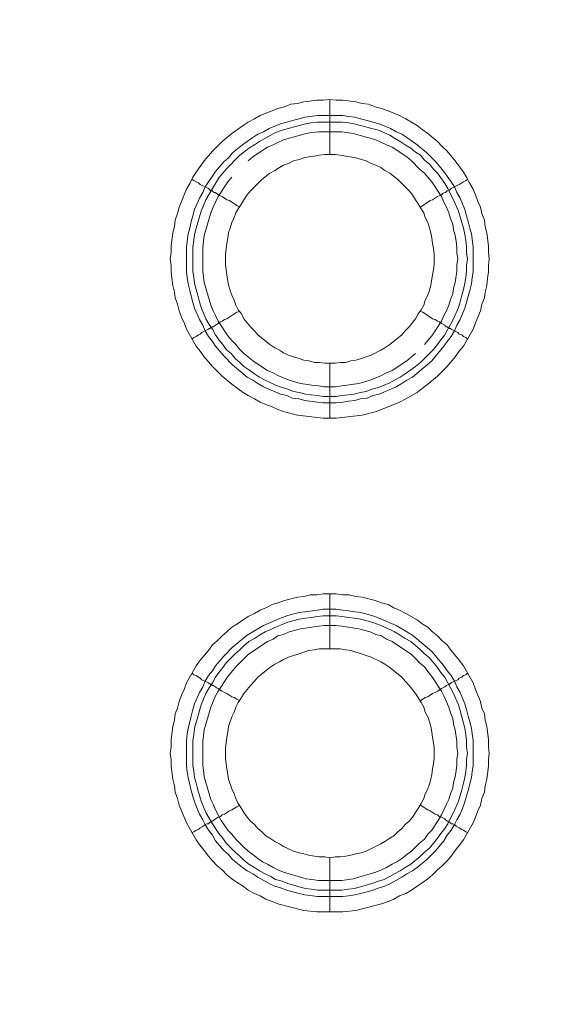
# Model space of a CAD drawing. Units: millimetres. Extents: x 902 to 5737, y 8180 to 13590.
# Drawn here: x 5171 to 5219, y 12240 to 12329 of the extents above; entities that cross this region are included whole.
import ezdxf

# ---------------------------------------------------------------- set-up
doc = ezdxf.new("R2010")
doc.units = ezdxf.units.MM
doc.header["$LTSCALE"] = 0.5
doc.layers.get('0').update_dxf_attribs({"lineweight": 0})

msp = doc.modelspace()

# ---------------------------------------------------------------- linework, layer by layer
at = {"color": 7}
for p, q in [((5199.496, 12317.159), (5199.496, 12322.171)), ((5198.39, 12320.696), (5200.675, 12320.696)), ((5199.496, 12298.143), (5199.496, 12293.131)), ((5199.496, 12272.125), (5199.496, 12277.137)), ((5199.496, 12253.109), (5199.496, 12248.171)), ((5198.39, 12250.161), (5200.601, 12250.161))]:
    msp.add_line(p, q, dxfattribs=at)
at = {"ltscale": 0.2}
msp.add_lwpolyline([(5689.659, 12017.659, 1), (4259.659, 12017.659)], format="xyb", dxfattribs=at)
at = {"ltscale": 0.2, "extrusion": (-9.00927e-32, -2.22045e-16, -1)}
msp.add_lwpolyline([(-4974.659, 12680.659, 1), (-4974.659, 11354.659)], format="xyb", dxfattribs=at)
at = {"color": 7, "flags": 128}
for points in [[(5200.086, 12293.131), (5198.906, 12293.131), (5196.548, 12293.426), (5195.368, 12293.72), (5194.779, 12293.942), (5194.263, 12294.163), (5193.673, 12294.384), (5193.157, 12294.605), (5192.641, 12294.9), (5192.052, 12295.195), (5191.609, 12295.489), (5190.578, 12296.226), (5189.693, 12296.963), (5188.809, 12297.848), (5188.072, 12298.732), (5187.703, 12299.248), (5187.335, 12299.691), (5186.45, 12301.238), (5186.229, 12301.828), (5186.008, 12302.344), (5185.787, 12302.934), (5185.639, 12303.523), (5185.418, 12304.113), (5185.345, 12304.629), (5185.197, 12305.218), (5185.123, 12305.882), (5185.05, 12306.471), (5185.05, 12307.061), (5184.976, 12307.651), (5185.05, 12308.24), (5185.05, 12308.83), (5185.197, 12310.009), (5185.345, 12310.599), (5185.418, 12311.189), (5185.639, 12311.778), (5185.787, 12312.368), (5186.008, 12312.884), (5186.229, 12313.473), (5186.45, 12313.989), (5186.745, 12314.505), (5187.04, 12315.095), (5187.335, 12315.537), (5188.072, 12316.569), (5188.809, 12317.453), (5189.693, 12318.338), (5190.578, 12319.075), (5191.609, 12319.812), (5192.052, 12320.107), (5192.641, 12320.402), (5193.157, 12320.696), (5193.673, 12320.918), (5194.263, 12321.139), (5194.779, 12321.36), (5195.368, 12321.507), (5195.958, 12321.728), (5196.548, 12321.802), (5197.137, 12321.949), (5198.317, 12322.097), (5198.906, 12322.097), (5199.496, 12322.171)], [(5199.496, 12322.171), (5200.086, 12322.097), (5200.675, 12322.097), (5201.854, 12321.949), (5202.444, 12321.802), (5203.034, 12321.728), (5203.623, 12321.507), (5204.213, 12321.36), (5204.803, 12321.139), (5205.835, 12320.696), (5206.424, 12320.402), (5207.456, 12319.812), (5207.898, 12319.443), (5208.414, 12319.075), (5209.299, 12318.338), (5209.741, 12317.896), (5210.183, 12317.453), (5210.92, 12316.569), (5211.657, 12315.537), (5211.952, 12315.095), (5212.247, 12314.505), (5212.542, 12313.989), (5212.763, 12313.473), (5212.984, 12312.884), (5213.205, 12312.368), (5213.352, 12311.778), (5213.574, 12311.189), (5213.647, 12310.599), (5213.795, 12310.009), (5213.942, 12308.83), (5213.942, 12308.24), (5214.016, 12307.651), (5213.942, 12307.061), (5213.942, 12306.471), (5213.868, 12305.882), (5213.795, 12305.218), (5213.647, 12304.629), (5213.574, 12304.113), (5213.352, 12303.523), (5213.205, 12302.934), (5212.984, 12302.344), (5212.763, 12301.828), (5212.542, 12301.238), (5211.657, 12299.691), (5211.289, 12299.248), (5210.92, 12298.732), (5210.183, 12297.848), (5209.299, 12296.963), (5208.414, 12296.226), (5207.898, 12295.858), (5207.456, 12295.489), (5206.424, 12294.9), (5205.835, 12294.605), (5204.803, 12294.163), (5203.623, 12293.72), (5202.444, 12293.426), (5200.086, 12293.131)], [(5200.675, 12320.696), (5201.191, 12320.623), (5201.781, 12320.549), (5202.297, 12320.402), (5202.886, 12320.254), (5203.402, 12320.107), (5203.992, 12319.959), (5205.024, 12319.517), (5205.54, 12319.222), (5206.056, 12319.001), (5206.498, 12318.706), (5207.014, 12318.338), (5207.456, 12318.043), (5208.341, 12317.306), (5209.151, 12316.495), (5209.888, 12315.611), (5210.183, 12315.169), (5210.552, 12314.653), (5210.846, 12314.21), (5211.068, 12313.695), (5211.362, 12313.179), (5211.805, 12312.147), (5211.952, 12311.557), (5212.099, 12311.041), (5212.247, 12310.451), (5212.394, 12309.936), (5212.542, 12308.756), (5212.542, 12306.471), (5212.468, 12305.955), (5212.394, 12305.366), (5212.247, 12304.776), (5212.099, 12304.26), (5211.952, 12303.671), (5211.805, 12303.155), (5211.362, 12302.123), (5211.068, 12301.607), (5210.846, 12301.091), (5210.552, 12300.575), (5210.183, 12300.133), (5209.888, 12299.691), (5208.783, 12298.364), (5207.014, 12296.89), (5206.498, 12296.595), (5206.056, 12296.3), (5205.54, 12296.005), (5203.992, 12295.342), (5203.402, 12295.195), (5202.886, 12294.973), (5202.297, 12294.9), (5201.781, 12294.752), (5201.191, 12294.679), (5200.675, 12294.605), (5200.086, 12294.531), (5198.906, 12294.531), (5198.39, 12294.605), (5197.211, 12294.752), (5196.695, 12294.9), (5196.105, 12294.973), (5195.59, 12295.195), (5195, 12295.342), (5193.452, 12296.005), (5192.936, 12296.3), (5192.494, 12296.595), (5191.978, 12296.89), (5190.651, 12297.995), (5189.841, 12298.806), (5189.104, 12299.691), (5188.809, 12300.133), (5188.44, 12300.575), (5188.145, 12301.091), (5187.924, 12301.607), (5187.629, 12302.123), (5187.187, 12303.155), (5187.04, 12303.671), (5186.892, 12304.26), (5186.745, 12304.776), (5186.598, 12305.366), (5186.524, 12305.955), (5186.45, 12306.471), (5186.45, 12308.756), (5186.598, 12309.936), (5186.745, 12310.451), (5186.892, 12311.041), (5187.04, 12311.557), (5187.187, 12312.147), (5187.629, 12313.179), (5187.924, 12313.695), (5188.145, 12314.21), (5188.44, 12314.653), (5188.809, 12315.169), (5189.104, 12315.611), (5189.841, 12316.495), (5190.283, 12316.864), (5190.651, 12317.306), (5191.536, 12318.043), (5191.978, 12318.338), (5192.494, 12318.706), (5192.936, 12319.001), (5193.452, 12319.222), (5193.968, 12319.517), (5195, 12319.959), (5195.59, 12320.107), (5196.105, 12320.254), (5196.695, 12320.402), (5197.211, 12320.549), (5198.39, 12320.696)], [(5200.601, 12320.107), (5198.39, 12320.107), (5197.801, 12320.033), (5197.285, 12319.959), (5196.695, 12319.812), (5195.147, 12319.37), (5194.558, 12319.149), (5194.115, 12318.928), (5193.084, 12318.338), (5192.641, 12318.043), (5192.125, 12317.748), (5191.683, 12317.38), (5191.315, 12317.085), (5190.062, 12315.832), (5189.767, 12315.463), (5189.398, 12315.021), (5189.104, 12314.505), (5188.809, 12314.063), (5188.219, 12313.031), (5187.777, 12311.999), (5187.335, 12310.451), (5187.187, 12309.862), (5187.113, 12309.346), (5187.04, 12308.756), (5187.04, 12306.545), (5187.113, 12305.955), (5187.187, 12305.44), (5187.335, 12304.85), (5187.482, 12304.334), (5187.629, 12303.744), (5187.777, 12303.228), (5188.219, 12302.197), (5188.514, 12301.681), (5188.809, 12301.238), (5189.104, 12300.722), (5189.398, 12300.28), (5189.767, 12299.838), (5190.062, 12299.396), (5190.504, 12299.027), (5190.872, 12298.585), (5191.315, 12298.216), (5191.683, 12297.848), (5192.125, 12297.553), (5192.641, 12297.185), (5193.084, 12296.89), (5193.6, 12296.595), (5194.115, 12296.374), (5194.558, 12296.153), (5195.147, 12295.932), (5195.663, 12295.784), (5196.179, 12295.563), (5196.695, 12295.489), (5197.285, 12295.342), (5197.801, 12295.268), (5198.39, 12295.195), (5198.906, 12295.121), (5200.086, 12295.121)], [(5200.601, 12320.107), (5201.191, 12320.033), (5201.707, 12319.959), (5202.297, 12319.812), (5203.329, 12319.517), (5203.918, 12319.37), (5204.95, 12318.928), (5205.392, 12318.633), (5205.908, 12318.338), (5206.35, 12318.043), (5206.866, 12317.748), (5207.309, 12317.38), (5207.751, 12317.085), (5208.119, 12316.643), (5208.562, 12316.274), (5208.93, 12315.832), (5209.299, 12315.463), (5209.593, 12315.021), (5209.962, 12314.505), (5210.257, 12314.063), (5210.478, 12313.547), (5210.773, 12313.031), (5211.215, 12311.999), (5211.657, 12310.451), (5211.805, 12309.862), (5211.878, 12309.346), (5211.952, 12308.756), (5211.952, 12308.167), (5212.026, 12307.651), (5211.952, 12307.061), (5211.952, 12306.545), (5211.878, 12305.955), (5211.805, 12305.44), (5211.657, 12304.85), (5211.51, 12304.334), (5211.362, 12303.744), (5211.215, 12303.228), (5210.773, 12302.197), (5210.478, 12301.681), (5210.257, 12301.238), (5209.962, 12300.722), (5209.593, 12300.28), (5209.299, 12299.838), (5208.93, 12299.396), (5207.751, 12298.216), (5207.309, 12297.848), (5206.866, 12297.553), (5206.35, 12297.185), (5205.908, 12296.89), (5205.392, 12296.595), (5204.95, 12296.374), (5203.918, 12295.932), (5203.329, 12295.784), (5202.813, 12295.563), (5202.297, 12295.489), (5201.707, 12295.342), (5201.191, 12295.268), (5200.601, 12295.195), (5200.086, 12295.121)], [(5200.601, 12319.222), (5198.464, 12319.222), (5197.874, 12319.149), (5197.358, 12319.075), (5195.295, 12318.485), (5194.779, 12318.264), (5194.337, 12318.043), (5193.821, 12317.822), (5192.494, 12316.938), (5192.052, 12316.569)], [(5208.119, 12299.838), (5208.414, 12300.207), (5208.783, 12300.649), (5209.667, 12301.975), (5209.888, 12302.491), (5210.109, 12302.934), (5210.331, 12303.45), (5210.478, 12303.965), (5210.699, 12304.481), (5210.773, 12304.997), (5210.92, 12305.513), (5211.068, 12306.545), (5211.068, 12307.135), (5211.141, 12307.651), (5211.068, 12308.167), (5211.068, 12308.683), (5210.994, 12309.272), (5210.92, 12309.788), (5210.773, 12310.304), (5210.699, 12310.82), (5210.478, 12311.336), (5210.331, 12311.852), (5210.109, 12312.368), (5209.888, 12312.81), (5209.667, 12313.326), (5208.783, 12314.653), (5208.414, 12315.095), (5208.119, 12315.463), (5207.677, 12315.832), (5206.94, 12316.569), (5206.498, 12316.938), (5205.171, 12317.822), (5204.655, 12318.043), (5204.213, 12318.264), (5203.697, 12318.485), (5201.633, 12319.075), (5200.601, 12319.222)], [(5200.012, 12317.159), (5199.054, 12317.159), (5198.538, 12317.085), (5198.096, 12317.011), (5197.58, 12316.938), (5197.137, 12316.864), (5196.695, 12316.716), (5196.179, 12316.569), (5195.737, 12316.348), (5195.295, 12316.2), (5194.926, 12315.979), (5194.484, 12315.685), (5194.042, 12315.463), (5193.305, 12314.874), (5192.273, 12313.842), (5191.978, 12313.473), (5191.683, 12313.031), (5191.462, 12312.663), (5191.167, 12312.22), (5190.946, 12311.852), (5190.799, 12311.41), (5190.578, 12310.967), (5190.43, 12310.451), (5190.283, 12310.009), (5190.209, 12309.567), (5190.135, 12309.051), (5190.062, 12308.609), (5189.988, 12308.093), (5189.988, 12307.135), (5190.062, 12306.693), (5190.135, 12306.177), (5190.283, 12305.292), (5190.43, 12304.776), (5190.578, 12304.334), (5190.799, 12303.892), (5190.946, 12303.45), (5191.167, 12303.007), (5191.462, 12302.639), (5191.683, 12302.197), (5192.273, 12301.459), (5192.641, 12301.091), (5192.936, 12300.722), (5194.042, 12299.838), (5194.484, 12299.543), (5194.926, 12299.322), (5195.295, 12299.101), (5195.737, 12298.88), (5196.179, 12298.732), (5196.695, 12298.585), (5197.137, 12298.438), (5197.58, 12298.364), (5198.096, 12298.216), (5198.538, 12298.216), (5199.054, 12298.143), (5200.012, 12298.143)], [(5200.012, 12298.143), (5200.454, 12298.216), (5200.97, 12298.216), (5201.412, 12298.364), (5201.854, 12298.438), (5202.37, 12298.585), (5202.813, 12298.732), (5203.255, 12298.88), (5204.139, 12299.322), (5204.508, 12299.543), (5204.95, 12299.838), (5206.056, 12300.722), (5206.35, 12301.091), (5206.719, 12301.459), (5207.309, 12302.197), (5207.53, 12302.639), (5207.825, 12303.007), (5208.046, 12303.45), (5208.193, 12303.892), (5208.414, 12304.334), (5208.562, 12304.776), (5208.709, 12305.292), (5208.856, 12306.177), (5208.93, 12306.693), (5209.004, 12307.135), (5209.004, 12308.093), (5208.93, 12308.609), (5208.856, 12309.051), (5208.783, 12309.567), (5208.709, 12310.009), (5208.562, 12310.451), (5208.414, 12310.967), (5208.193, 12311.41), (5208.046, 12311.852), (5207.825, 12312.22), (5207.53, 12312.663), (5207.309, 12313.031), (5207.014, 12313.473), (5206.719, 12313.842), (5206.35, 12314.21), (5206.056, 12314.505), (5205.687, 12314.874), (5204.95, 12315.463), (5204.508, 12315.685), (5204.139, 12315.979), (5203.697, 12316.2), (5203.255, 12316.348), (5202.813, 12316.569), (5202.37, 12316.716), (5201.854, 12316.864), (5200.97, 12317.011), (5200.454, 12317.085), (5200.012, 12317.159)], [(5186.966, 12314.874), (5187.113, 12314.8), (5187.335, 12314.653), (5187.556, 12314.579), (5187.703, 12314.432), (5188.44, 12314.063), (5188.514, 12313.989), (5188.588, 12313.916), (5188.661, 12313.916), (5188.735, 12313.842), (5188.809, 12313.842), (5188.882, 12313.768), (5188.956, 12313.695), (5189.104, 12313.695), (5189.325, 12313.473), (5189.546, 12313.4), (5189.693, 12313.326), (5190.135, 12313.031), (5190.357, 12312.957), (5191.02, 12312.515), (5191.315, 12312.368)], [(5190.578, 12315.095), (5190.209, 12314.653), (5189.325, 12313.326), (5189.104, 12312.81), (5188.882, 12312.368), (5188.661, 12311.852), (5188.072, 12309.788), (5187.998, 12309.272), (5187.924, 12308.683), (5187.924, 12306.545), (5188.072, 12305.513), (5188.661, 12303.45), (5188.882, 12302.934), (5189.104, 12302.491), (5189.325, 12301.975), (5190.209, 12300.649), (5190.578, 12300.207), (5190.946, 12299.838), (5191.315, 12299.396), (5191.683, 12299.027), (5192.052, 12298.732), (5192.494, 12298.364), (5193.821, 12297.479), (5194.337, 12297.258), (5194.779, 12297.037), (5195.811, 12296.595), (5196.843, 12296.3), (5197.874, 12296.153), (5198.464, 12296.079), (5198.98, 12296.005), (5200.012, 12296.005), (5200.601, 12296.079), (5202.149, 12296.3), (5203.181, 12296.595), (5204.213, 12297.037), (5204.655, 12297.258), (5205.171, 12297.479), (5206.498, 12298.364), (5206.94, 12298.732), (5207.309, 12299.027)], [(5212.026, 12314.874), (5211.878, 12314.8), (5211.657, 12314.653), (5211.51, 12314.579), (5211.289, 12314.432), (5210.552, 12314.063), (5210.404, 12313.916), (5210.331, 12313.916)], [(5210.257, 12313.842), (5210.183, 12313.842), (5210.036, 12313.695), (5209.962, 12313.695), (5209.815, 12313.621), (5209.667, 12313.473), (5209.446, 12313.4), (5209.299, 12313.326), (5208.856, 12313.031), (5208.635, 12312.957), (5207.751, 12312.368)], [(5186.966, 12300.354), (5187.113, 12300.501), (5187.335, 12300.575), (5187.556, 12300.722), (5187.703, 12300.796), (5187.851, 12300.944), (5188.44, 12301.238), (5188.514, 12301.312), (5188.588, 12301.312), (5188.661, 12301.386), (5188.735, 12301.386), (5188.809, 12301.459), (5188.882, 12301.459), (5188.956, 12301.533), (5189.104, 12301.607), (5189.177, 12301.681), (5189.325, 12301.754), (5189.546, 12301.902), (5189.693, 12301.975), (5189.914, 12302.123), (5190.135, 12302.197), (5191.02, 12302.786), (5191.315, 12302.86)], [(5212.026, 12300.354), (5211.878, 12300.501), (5211.657, 12300.575), (5211.51, 12300.722), (5211.289, 12300.796), (5211.141, 12300.944), (5210.552, 12301.238), (5210.478, 12301.312), (5210.404, 12301.312), (5210.331, 12301.386), (5210.257, 12301.386), (5210.183, 12301.459), (5210.109, 12301.459), (5210.036, 12301.533), (5209.962, 12301.607), (5209.667, 12301.754), (5209.446, 12301.902), (5209.299, 12301.975), (5209.078, 12302.123), (5208.856, 12302.197), (5207.972, 12302.786), (5207.751, 12302.86)], [(5200.675, 12248.171), (5198.317, 12248.171), (5197.137, 12248.318), (5194.779, 12248.908), (5194.263, 12249.129), (5193.673, 12249.35), (5193.157, 12249.645), (5192.641, 12249.866), (5192.052, 12250.161), (5191.609, 12250.529), (5191.094, 12250.824), (5190.578, 12251.193), (5190.135, 12251.561), (5189.693, 12252.004), (5189.251, 12252.372), (5188.809, 12252.814), (5188.44, 12253.256), (5188.072, 12253.772), (5187.703, 12254.215), (5187.335, 12254.731), (5186.45, 12256.278), (5186.229, 12256.794), (5186.008, 12257.384), (5185.787, 12257.9), (5185.639, 12258.49), (5185.418, 12259.079), (5185.345, 12259.669), (5185.197, 12260.258), (5185.05, 12261.438), (5185.05, 12262.027), (5184.976, 12262.617), (5185.05, 12263.207), (5185.05, 12263.87), (5185.197, 12265.049), (5185.345, 12265.639), (5185.418, 12266.229), (5185.639, 12266.744), (5185.787, 12267.334), (5186.008, 12267.924), (5186.229, 12268.44), (5186.45, 12269.029), (5187.335, 12270.577), (5187.703, 12271.093), (5188.44, 12271.978), (5188.809, 12272.493), (5189.251, 12272.862), (5189.693, 12273.304), (5190.135, 12273.673), (5190.578, 12274.115), (5191.094, 12274.41), (5191.609, 12274.778), (5192.052, 12275.073), (5192.641, 12275.368), (5193.157, 12275.663), (5193.673, 12275.884), (5194.263, 12276.179), (5194.779, 12276.326), (5195.368, 12276.547), (5196.548, 12276.842), (5197.137, 12276.916), (5197.727, 12277.063), (5198.317, 12277.063), (5198.906, 12277.137), (5200.086, 12277.137)], [(5200.086, 12277.137), (5200.675, 12277.063), (5201.265, 12277.063), (5201.854, 12276.916), (5202.444, 12276.842), (5203.623, 12276.547), (5204.213, 12276.326), (5204.803, 12276.179), (5205.319, 12275.884), (5205.835, 12275.663), (5206.424, 12275.368), (5207.456, 12274.778), (5207.898, 12274.41), (5208.414, 12274.115), (5208.856, 12273.673), (5209.299, 12273.304), (5209.741, 12272.862), (5210.183, 12272.493), (5210.552, 12271.978), (5211.289, 12271.093), (5211.657, 12270.577), (5212.542, 12269.029), (5212.763, 12268.44), (5212.984, 12267.924), (5213.205, 12267.334), (5213.352, 12266.744), (5213.574, 12266.229), (5213.647, 12265.639), (5213.795, 12265.049), (5213.942, 12263.87), (5213.942, 12263.207), (5214.016, 12262.617), (5213.942, 12262.027), (5213.942, 12261.438), (5213.795, 12260.258), (5213.647, 12259.669), (5213.574, 12259.079), (5213.352, 12258.49), (5213.205, 12257.9), (5212.984, 12257.384), (5212.763, 12256.794), (5212.542, 12256.278), (5211.657, 12254.731), (5211.289, 12254.215), (5210.92, 12253.772), (5210.552, 12253.256), (5210.183, 12252.814), (5209.741, 12252.372), (5209.299, 12252.004), (5208.856, 12251.561), (5208.414, 12251.193), (5207.898, 12250.824), (5207.456, 12250.529), (5206.94, 12250.161), (5206.424, 12249.866), (5205.835, 12249.645), (5205.319, 12249.35), (5204.803, 12249.129), (5204.213, 12248.908), (5201.854, 12248.318), (5200.675, 12248.171)], [(5200.086, 12275.736), (5200.675, 12275.663), (5201.191, 12275.589), (5201.781, 12275.515), (5202.297, 12275.442), (5202.886, 12275.294), (5203.402, 12275.147), (5203.992, 12274.926), (5205.54, 12274.262), (5206.056, 12273.968), (5206.498, 12273.673), (5207.014, 12273.378), (5208.783, 12271.904), (5209.888, 12270.577), (5210.183, 12270.135), (5210.552, 12269.693), (5210.846, 12269.177), (5211.068, 12268.661), (5211.362, 12268.145), (5211.805, 12267.113), (5211.952, 12266.597), (5212.099, 12266.007), (5212.247, 12265.492), (5212.394, 12264.902), (5212.468, 12264.386), (5212.542, 12263.796), (5212.542, 12261.511), (5212.468, 12260.922), (5212.394, 12260.406), (5212.099, 12259.227), (5211.805, 12258.195), (5211.584, 12257.605), (5211.362, 12257.089), (5211.068, 12256.573), (5210.846, 12256.131), (5210.552, 12255.615), (5210.183, 12255.173), (5209.888, 12254.657), (5209.151, 12253.772), (5208.341, 12252.962), (5207.456, 12252.225), (5207.014, 12251.93), (5206.498, 12251.635), (5206.056, 12251.34), (5205.024, 12250.751), (5204.508, 12250.529), (5203.992, 12250.382), (5203.402, 12250.161), (5202.886, 12250.013), (5202.297, 12249.866), (5201.781, 12249.719), (5201.191, 12249.645), (5200.675, 12249.571), (5198.39, 12249.571), (5197.211, 12249.719), (5196.695, 12249.866), (5196.105, 12250.013), (5195.59, 12250.161), (5195, 12250.382), (5194.484, 12250.529), (5193.968, 12250.751), (5192.936, 12251.34), (5192.494, 12251.635), (5191.978, 12251.93), (5191.536, 12252.225), (5190.651, 12252.962), (5190.283, 12253.404), (5189.841, 12253.772), (5189.104, 12254.657), (5188.809, 12255.173), (5188.44, 12255.615), (5188.145, 12256.131), (5187.924, 12256.573), (5187.629, 12257.089), (5187.408, 12257.605), (5187.187, 12258.195), (5186.892, 12259.227), (5186.598, 12260.406), (5186.524, 12260.922), (5186.45, 12261.511), (5186.45, 12263.796), (5186.524, 12264.386), (5186.598, 12264.902), (5186.745, 12265.492), (5186.892, 12266.007), (5187.04, 12266.597), (5187.187, 12267.113), (5187.629, 12268.145), (5187.924, 12268.661), (5188.145, 12269.177), (5188.44, 12269.693), (5188.809, 12270.135), (5189.104, 12270.577), (5189.841, 12271.462), (5190.651, 12272.272), (5191.978, 12273.378), (5192.494, 12273.673), (5192.936, 12273.968), (5193.452, 12274.262), (5195, 12274.926), (5195.59, 12275.147), (5196.105, 12275.294), (5196.695, 12275.442), (5197.211, 12275.515), (5198.39, 12275.663), (5198.906, 12275.736), (5200.086, 12275.736)], [(5200.086, 12275.147), (5198.906, 12275.147), (5198.39, 12275.073), (5197.801, 12274.999), (5197.285, 12274.926), (5196.695, 12274.852), (5195.663, 12274.557), (5195.147, 12274.336), (5194.558, 12274.115), (5194.115, 12273.894), (5193.6, 12273.673), (5193.084, 12273.378), (5192.641, 12273.083), (5192.125, 12272.788), (5191.683, 12272.42), (5191.315, 12272.051), (5190.872, 12271.683), (5190.062, 12270.872), (5189.767, 12270.43), (5189.398, 12269.988), (5189.104, 12269.545), (5188.809, 12269.029), (5188.514, 12268.587), (5188.219, 12268.071), (5187.777, 12267.039), (5187.629, 12266.523), (5187.482, 12265.934), (5187.187, 12264.902), (5187.113, 12264.312), (5187.04, 12263.796), (5187.04, 12261.511), (5187.113, 12260.996), (5187.187, 12260.406), (5187.335, 12259.89), (5187.482, 12259.3), (5187.777, 12258.268), (5188.219, 12257.237), (5188.809, 12256.205), (5189.398, 12255.32), (5189.767, 12254.878), (5190.062, 12254.436), (5190.504, 12253.994), (5190.872, 12253.625), (5191.315, 12253.256), (5191.683, 12252.888), (5192.125, 12252.519), (5192.641, 12252.225), (5193.084, 12251.93), (5193.6, 12251.635), (5194.115, 12251.414), (5194.558, 12251.119), (5195.147, 12250.972), (5195.663, 12250.751), (5196.695, 12250.456), (5197.285, 12250.308), (5197.801, 12250.235), (5198.39, 12250.161)], [(5200.086, 12275.147), (5200.601, 12275.073), (5201.191, 12274.999), (5201.707, 12274.926), (5202.297, 12274.852), (5203.329, 12274.557), (5203.918, 12274.336), (5204.95, 12273.894), (5205.392, 12273.673), (5205.908, 12273.378), (5206.35, 12273.083), (5206.866, 12272.788), (5207.751, 12272.051), (5208.119, 12271.683), (5208.562, 12271.314), (5209.299, 12270.43), (5209.593, 12269.988), (5209.962, 12269.545), (5210.257, 12269.029), (5210.478, 12268.587), (5210.773, 12268.071), (5211.215, 12267.039), (5211.362, 12266.523), (5211.51, 12265.934), (5211.805, 12264.902), (5211.878, 12264.312), (5211.952, 12263.796), (5211.952, 12263.207), (5212.026, 12262.617), (5211.952, 12262.101), (5211.952, 12261.511), (5211.878, 12260.996), (5211.805, 12260.406), (5211.657, 12259.89), (5211.51, 12259.3), (5211.215, 12258.268), (5210.773, 12257.237), (5210.478, 12256.721), (5210.257, 12256.205), (5209.962, 12255.762), (5209.593, 12255.32), (5209.299, 12254.878), (5208.562, 12253.994), (5208.119, 12253.625), (5207.751, 12253.256), (5206.866, 12252.519), (5206.35, 12252.225), (5205.908, 12251.93), (5205.392, 12251.635), (5204.95, 12251.414), (5204.434, 12251.119), (5203.918, 12250.972), (5203.329, 12250.751), (5202.297, 12250.456), (5201.707, 12250.308), (5201.191, 12250.235), (5200.601, 12250.161)], [(5200.012, 12274.262), (5198.98, 12274.262), (5198.464, 12274.189), (5197.874, 12274.115), (5196.843, 12273.968), (5195.811, 12273.673), (5195.295, 12273.452), (5194.779, 12273.304), (5194.337, 12273.009), (5193.821, 12272.788), (5192.052, 12271.609), (5190.946, 12270.503), (5190.209, 12269.619), (5189.325, 12268.292), (5189.104, 12267.85), (5188.661, 12266.818), (5188.072, 12264.754), (5187.924, 12263.723), (5187.924, 12261.585), (5187.998, 12261.069), (5188.072, 12260.48), (5188.661, 12258.416), (5188.882, 12257.974), (5189.104, 12257.458), (5189.325, 12257.015), (5189.619, 12256.5), (5190.209, 12255.615), (5190.578, 12255.247), (5190.946, 12254.804), (5191.315, 12254.436), (5191.683, 12254.067), (5192.052, 12253.699), (5192.494, 12253.404), (5192.936, 12253.035), (5193.378, 12252.741), (5193.821, 12252.519), (5194.337, 12252.225), (5194.779, 12252.004), (5195.295, 12251.782), (5197.358, 12251.193), (5197.874, 12251.119), (5198.464, 12251.045), (5200.601, 12251.045), (5201.633, 12251.193), (5203.697, 12251.782), (5204.213, 12252.004), (5204.655, 12252.225), (5205.171, 12252.519), (5205.613, 12252.741), (5206.056, 12253.035), (5206.498, 12253.404), (5206.94, 12253.699), (5207.677, 12254.436), (5208.119, 12254.804), (5208.414, 12255.247), (5208.783, 12255.615), (5209.372, 12256.5), (5209.667, 12257.015), (5209.888, 12257.458), (5210.109, 12257.974), (5210.331, 12258.416), (5210.478, 12258.932), (5210.699, 12259.448), (5210.773, 12259.964), (5210.92, 12260.48), (5210.994, 12261.069), (5211.068, 12261.585), (5211.068, 12262.101), (5211.141, 12262.617), (5211.068, 12263.207), (5211.068, 12263.723), (5210.92, 12264.754), (5210.773, 12265.27), (5210.699, 12265.786), (5210.478, 12266.302), (5210.331, 12266.818), (5209.888, 12267.85), (5209.667, 12268.292), (5208.783, 12269.619), (5208.414, 12270.061), (5208.119, 12270.503), (5207.677, 12270.872), (5207.309, 12271.24), (5206.94, 12271.609), (5205.171, 12272.788), (5204.655, 12273.009), (5204.213, 12273.304), (5203.697, 12273.452), (5203.181, 12273.673), (5202.149, 12273.968), (5200.601, 12274.189), (5200.012, 12274.262)], [(5200.454, 12272.125), (5198.538, 12272.125), (5198.096, 12272.051), (5197.58, 12271.978), (5197.137, 12271.83), (5196.695, 12271.683), (5196.179, 12271.535), (5195.737, 12271.388), (5195.295, 12271.167), (5194.926, 12270.946), (5194.484, 12270.725), (5194.042, 12270.43), (5192.936, 12269.545), (5192.641, 12269.177), (5192.273, 12268.808), (5191.978, 12268.44), (5191.683, 12268.071), (5191.462, 12267.703), (5191.167, 12267.26), (5190.946, 12266.818), (5190.799, 12266.376), (5190.578, 12265.934), (5190.283, 12265.049), (5190.209, 12264.533), (5190.135, 12264.091), (5190.062, 12263.575), (5189.988, 12263.133), (5189.988, 12262.175), (5190.062, 12261.659), (5190.135, 12261.217), (5190.209, 12260.701), (5190.283, 12260.258), (5190.578, 12259.374), (5190.799, 12258.932), (5190.946, 12258.49), (5191.167, 12258.047), (5191.462, 12257.605), (5191.683, 12257.237), (5191.978, 12256.794), (5192.273, 12256.426), (5192.641, 12256.131), (5192.936, 12255.762), (5193.305, 12255.468), (5193.673, 12255.099), (5194.042, 12254.878), (5194.484, 12254.583), (5194.926, 12254.362), (5195.295, 12254.141), (5196.179, 12253.699), (5196.695, 12253.551), (5197.137, 12253.478), (5197.58, 12253.33), (5198.096, 12253.256), (5198.538, 12253.183), (5199.054, 12253.183), (5199.496, 12253.109)], [(5199.496, 12253.109), (5200.012, 12253.183), (5200.454, 12253.183), (5200.97, 12253.256), (5201.412, 12253.33), (5201.854, 12253.478), (5202.37, 12253.551), (5202.813, 12253.699), (5204.139, 12254.362), (5204.508, 12254.583), (5204.95, 12254.878), (5205.319, 12255.099), (5205.687, 12255.468), (5206.056, 12255.762), (5206.35, 12256.131), (5206.719, 12256.426), (5207.014, 12256.794), (5207.309, 12257.237), (5207.53, 12257.605), (5207.825, 12258.047), (5208.046, 12258.49), (5208.193, 12258.932), (5208.414, 12259.374), (5208.562, 12259.816), (5208.709, 12260.258), (5208.783, 12260.701), (5208.856, 12261.217), (5208.93, 12261.659), (5209.004, 12262.175), (5209.004, 12263.133), (5208.93, 12263.575), (5208.856, 12264.091), (5208.783, 12264.533), (5208.709, 12265.049), (5208.562, 12265.492), (5208.414, 12265.934), (5208.193, 12266.376), (5208.046, 12266.818), (5207.825, 12267.26), (5207.53, 12267.703), (5207.309, 12268.071), (5206.719, 12268.808), (5206.35, 12269.177), (5206.056, 12269.545), (5204.95, 12270.43), (5204.508, 12270.725), (5204.139, 12270.946), (5203.255, 12271.388), (5202.813, 12271.535), (5202.37, 12271.683), (5201.854, 12271.83), (5201.412, 12271.978), (5200.97, 12272.051), (5200.454, 12272.125)], [(5186.966, 12269.914), (5187.113, 12269.766), (5187.335, 12269.693), (5187.556, 12269.545), (5187.703, 12269.472), (5187.851, 12269.324), (5188.44, 12269.029), (5188.514, 12268.956), (5188.588, 12268.956), (5188.661, 12268.882), (5188.735, 12268.882), (5188.809, 12268.808), (5188.882, 12268.808), (5188.956, 12268.735), (5189.104, 12268.661), (5189.177, 12268.587), (5189.325, 12268.513), (5189.546, 12268.366), (5189.693, 12268.292), (5189.914, 12268.145), (5190.135, 12268.071), (5190.578, 12267.776), (5190.799, 12267.703), (5191.02, 12267.555), (5191.315, 12267.408)], [(5212.026, 12269.914), (5211.878, 12269.766), (5211.657, 12269.693), (5211.51, 12269.545), (5211.289, 12269.472), (5211.141, 12269.324), (5210.552, 12269.029), (5210.478, 12268.956), (5210.404, 12268.956), (5210.331, 12268.882), (5210.257, 12268.882)], [(5210.183, 12268.808), (5210.109, 12268.808), (5209.962, 12268.661), (5209.667, 12268.513), (5209.446, 12268.366), (5209.299, 12268.292), (5209.078, 12268.145), (5208.856, 12268.071), (5208.414, 12267.776), (5208.193, 12267.703), (5207.751, 12267.408)], [(5186.966, 12255.394), (5187.113, 12255.468), (5187.335, 12255.615), (5187.556, 12255.689), (5187.703, 12255.836), (5187.998, 12255.984), (5188.145, 12256.131), (5188.293, 12256.205), (5188.44, 12256.205), (5188.588, 12256.352), (5188.661, 12256.352), (5188.661, 12256.426), (5188.809, 12256.426), (5188.956, 12256.573), (5189.104, 12256.647), (5189.177, 12256.721), (5189.325, 12256.794), (5189.546, 12256.868), (5189.693, 12257.015), (5189.914, 12257.089), (5190.357, 12257.384), (5190.578, 12257.458), (5191.02, 12257.752), (5191.315, 12257.9)], [(5212.026, 12255.394), (5211.878, 12255.468), (5211.657, 12255.615), (5211.51, 12255.689), (5211.289, 12255.836), (5210.994, 12255.984), (5210.846, 12256.131), (5210.699, 12256.205), (5210.552, 12256.205), (5210.478, 12256.278), (5210.404, 12256.352), (5210.331, 12256.352), (5210.331, 12256.426), (5210.183, 12256.426), (5210.109, 12256.5), (5210.036, 12256.573), (5209.962, 12256.647), (5209.667, 12256.794), (5209.446, 12256.868), (5209.299, 12257.015), (5209.078, 12257.089), (5208.635, 12257.384), (5208.414, 12257.458), (5207.751, 12257.9)]]:
    msp.add_lwpolyline(points, dxfattribs=at)

doc.saveas('drawing.dxf')
